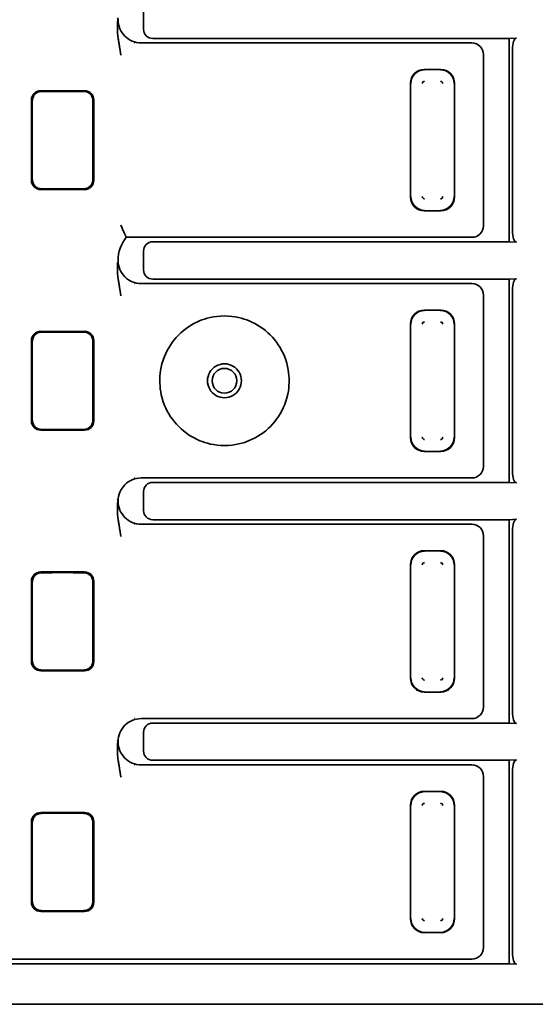
# Model space of a CAD drawing. Units: millimetres. Extents: x 35 to 2069, y 35 to 1450.
# Drawn here: x 394 to 405, y 768 to 790 of the extents above; entities that cross this region are included whole.
import ezdxf

# ---------------------------------------------------------------- set-up
doc = ezdxf.new("R2010")
doc.units = ezdxf.units.MM
doc.header["$LTSCALE"] = 5
doc.layers.add('Sichtbar (ISO)', color=7, linetype='Continuous', lineweight=35)

msp = doc.modelspace()

# ---------------------------------------------------------------- linework, layer by layer
at = {"layer": 'Sichtbar (ISO)'}
for p, q in [((396.316, 789.906), (396.316, 789.501)), ((395.766, 789.703), (395.751, 789.747)), ((395.751, 789.659), (395.766, 789.703)), ((396.123, 789.203), (396.124, 789.203)), ((396.129, 789.202), (396.128, 789.202)), ((396.264, 789.202), (396.264, 789.202)), ((396.265, 789.203), (396.265, 789.203)), ((396.265, 789.203), (401.065, 789.203)), ((396.517, 789.301), (404.221, 789.301)), ((401.3, 789.203), (401.065, 789.203)), ((401.324, 789.203), (403.416, 789.203)), ((404.383, 789.309), (404.221, 789.301)), ((404.221, 784.906), (404.221, 789.301)), ((404.294, 785.148), (404.294, 789.059)), ((395.844, 788.953), (395.844, 788.953)), ((403.666, 788.953), (403.666, 785.254)), ((402.388, 788.63), (402.743, 788.63)), ((402.09, 785.876), (402.09, 788.331)), ((403.042, 788.331), (403.042, 785.876)), ((395.039, 788.171), (394.092, 788.171)), ((393.892, 786.236), (393.892, 787.971)), ((393.91, 787.852), (393.91, 787.954)), ((395.222, 787.954), (395.222, 787.852)), ((395.239, 787.971), (395.239, 786.236)), ((393.91, 787.852), (393.91, 786.355)), ((395.222, 786.355), (395.222, 787.852)), ((393.91, 786.253), (393.91, 786.355)), ((395.222, 786.355), (395.222, 786.253)), ((395.039, 786.036), (394.092, 786.036)), ((402.743, 785.577), (402.388, 785.577)), ((395.941, 785.003), (401.065, 785.003)), ((401.3, 785.004), (401.065, 785.003)), ((401.324, 785.003), (403.416, 785.003)), ((396.316, 784.706), (396.316, 784.301)), ((404.221, 784.906), (396.517, 784.906)), ((404.221, 784.906), (404.383, 784.898)), ((396.517, 784.101), (404.221, 784.101)), ((404.383, 784.109), (404.221, 784.101)), ((404.221, 779.706), (404.221, 784.101)), ((396.123, 784.003), (396.124, 784.003)), ((396.129, 784.002), (396.128, 784.002)), ((396.265, 784.003), (401.065, 784.003)), ((401.3, 784.003), (401.065, 784.003)), ((401.324, 784.003), (403.416, 784.003)), ((404.294, 779.948), (404.294, 783.859)), ((403.666, 783.753), (403.666, 780.054)), ((402.388, 783.43), (402.743, 783.43)), ((402.09, 780.676), (402.09, 783.131)), ((403.042, 783.131), (403.042, 780.676)), ((395.039, 782.971), (394.092, 782.971)), ((393.892, 781.036), (393.892, 782.771)), ((393.91, 782.652), (393.91, 782.754)), ((393.91, 782.652), (393.91, 781.155)), ((395.222, 782.754), (395.222, 782.652)), ((395.222, 781.155), (395.222, 782.652)), ((395.239, 782.771), (395.239, 781.036)), ((393.91, 781.053), (393.91, 781.155)), ((395.222, 781.155), (395.222, 781.053)), ((395.039, 780.836), (394.092, 780.836)), ((402.743, 780.377), (402.388, 780.377)), ((396.124, 779.803), (396.123, 779.803)), ((396.128, 779.805), (396.129, 779.805)), ((396.265, 779.803), (401.065, 779.803)), ((404.221, 779.706), (396.517, 779.706)), ((401.3, 779.804), (401.065, 779.803)), ((401.324, 779.803), (403.416, 779.803)), ((404.221, 779.706), (404.383, 779.698)), ((396.316, 779.506), (396.316, 779.101)), ((395.766, 779.303), (395.751, 779.347)), ((395.751, 779.259), (395.766, 779.303)), ((396.123, 778.803), (396.124, 778.803)), ((396.129, 778.802), (396.128, 778.802)), ((396.257, 778.803), (396.265, 778.803)), ((396.265, 778.803), (401.065, 778.803)), ((396.517, 778.901), (404.221, 778.901)), ((401.3, 778.803), (401.065, 778.803)), ((401.324, 778.803), (403.416, 778.803)), ((404.383, 778.909), (404.221, 778.901)), ((404.221, 774.506), (404.221, 778.901)), ((403.666, 778.553), (403.666, 774.854)), ((404.294, 774.748), (404.294, 778.659)), ((402.388, 778.23), (402.743, 778.23)), ((402.09, 775.476), (402.09, 777.931)), ((403.042, 777.931), (403.042, 775.476)), ((395.039, 777.771), (394.092, 777.771)), ((393.892, 775.836), (393.892, 777.571)), ((393.91, 777.452), (393.91, 777.554)), ((395.222, 777.554), (395.222, 777.452)), ((395.239, 777.571), (395.239, 775.836)), ((393.91, 777.452), (393.91, 775.955)), ((395.222, 775.955), (395.222, 777.452)), ((393.91, 775.853), (393.91, 775.955)), ((395.222, 775.955), (395.222, 775.853)), ((395.039, 775.636), (394.092, 775.636)), ((402.743, 775.177), (402.388, 775.177)), ((396.124, 774.603), (396.123, 774.603)), ((396.128, 774.605), (396.129, 774.605)), ((396.265, 774.603), (401.065, 774.603)), ((404.221, 774.506), (396.517, 774.506)), ((401.3, 774.604), (401.065, 774.603)), ((401.324, 774.603), (403.416, 774.603)), ((404.221, 774.506), (404.383, 774.498)), ((396.316, 774.306), (396.316, 773.901)), ((395.766, 774.103), (395.751, 774.147)), ((395.751, 774.059), (395.766, 774.103)), ((396.517, 773.701), (404.221, 773.701)), ((404.383, 773.709), (404.221, 773.701)), ((404.221, 769.306), (404.221, 773.701)), ((396.123, 773.603), (396.124, 773.603)), ((396.129, 773.602), (396.128, 773.602)), ((396.265, 773.603), (401.065, 773.603)), ((401.3, 773.603), (401.065, 773.603)), ((401.324, 773.603), (403.416, 773.603)), ((404.294, 769.549), (404.294, 773.459)), ((395.844, 773.353), (395.844, 773.353)), ((403.666, 773.353), (403.666, 769.654)), ((402.388, 773.03), (402.743, 773.03)), ((402.09, 770.276), (402.09, 772.731)), ((403.042, 772.731), (403.042, 770.276)), ((393.892, 770.636), (393.892, 772.371)), ((395.039, 772.571), (394.092, 772.571)), ((395.239, 772.371), (395.239, 770.636)), ((393.91, 772.252), (393.91, 772.354)), ((393.91, 772.252), (393.91, 770.755)), ((395.222, 772.354), (395.222, 772.252)), ((395.222, 770.755), (395.222, 772.252)), ((393.91, 770.653), (393.91, 770.755)), ((395.222, 770.755), (395.222, 770.653)), ((395.039, 770.436), (394.092, 770.436)), ((402.743, 769.977), (402.388, 769.977)), ((388.067, 769.403), (394.566, 769.403)), ((394.566, 769.403), (401.065, 769.403)), ((401.3, 769.404), (401.065, 769.403)), ((401.324, 769.403), (403.416, 769.403)), ((404.221, 769.306), (384.911, 769.306)), ((404.221, 769.306), (404.383, 769.298)), ((408.616, 768.428), (380.066, 768.428))]:
    msp.add_line(p, q, dxfattribs=at)
for centre, radius, start, end in [((402.396, 788.323), 0.0516, 92.0006, 177.9817), ((402.735, 788.322), 0.052, 2.3753, 87.607), ((402.397, 785.884), 0.052, 182.373, 267.6267), ((402.735, 785.884), 0.0516, 272.0006, 357.9817), ((402.396, 783.123), 0.0516, 92.0006, 177.9817), ((402.735, 783.122), 0.052, 2.3753, 87.607), ((398.065, 781.903), 0.367, 89.9447, 270.0567), ((398.066, 781.903), 0.267, 90.0616, 269.9398), ((398.066, 781.903), 0.367, 269.9292, 90.0723), ((398.066, 781.903), 0.267, 270.0446, 89.9568), ((402.397, 780.684), 0.052, 182.3753, 267.607), ((402.735, 780.684), 0.0517, 272.0248, 357.975), ((402.396, 777.923), 0.0517, 92.0248, 177.975), ((402.735, 777.922), 0.052, 2.3753, 87.607), ((402.397, 775.484), 0.052, 182.3753, 267.607), ((402.735, 775.484), 0.0516, 272.0006, 357.9817), ((402.396, 772.723), 0.0516, 92.0006, 177.9817), ((402.735, 772.722), 0.052, 2.373, 87.6267), ((402.397, 770.284), 0.052, 182.3753, 267.607), ((402.735, 770.284), 0.0516, 272.0006, 357.9817)]:
    msp.add_arc(centre, radius, start, end, dxfattribs=at)
for centre, major_axis, ratio, start_param, end_param in [((396.517, 789.501), (-0.2, -0.027), 0.991296, 6.152504, 7.721022), ((400.146, 788.989), (-1.206, -0.21), 0.037187, 3.352492, 3.431251), ((403.416, 788.953), (0.177, 0.177), 0.999543, 5.497377, 7.067749), ((404.385, 789.059), (0, -0.25), 0.36397, 3.159046, 4.712389), ((402.391, 788.329), (-0.214, 0.214), 0.992433, 5.501585, 7.064785), ((402.4, 788.319), (0.216, 0.216), 0.99449, 0.805384, 2.336203), ((402.732, 788.319), (0.216, -0.216), 0.99449, 0.805384, 2.336203), ((402.741, 788.329), (0.214, 0.214), 0.992433, 5.501585, 7.064785), ((394.092, 787.971), (-0.142, 0.142), 0.999315, 5.49813, 7.068241), ((394.566, 788.104), (1.999, 0), 0.026177, 1.339778, 1.801815), ((395.039, 787.971), (0.142, 0.142), 0.999315, 5.49813, 7.068241), ((394.092, 786.236), (-0.142, -0.142), 0.999315, 5.49813, 7.068241), ((395.039, 786.236), (0.142, -0.142), 0.999315, 5.49813, 7.068241), ((394.566, 786.103), (-1.999, 0), 0.026177, 1.339778, 1.801815), ((402.391, 785.878), (-0.214, -0.214), 0.992433, 5.501585, 7.064785), ((402.4, 785.888), (-0.216, 0.216), 0.99449, 0.805384, 2.336203), ((402.732, 785.888), (-0.216, -0.216), 0.99449, 0.805384, 2.336203), ((402.741, 785.878), (0.214, -0.214), 0.992433, 5.501585, 7.064785), ((403.416, 785.253), (0.177, -0.177), 0.999543, 5.498866, 7.069231), ((404.385, 785.148), (0, 0.25), 0.36397, 1.570796, 3.124143), ((396.378, 784.565), (-0.218, -0.667), 0.857646, 4.299976, 5.077062), ((396.299, 789.714), (0.314, -5.386), 0.235315, 5.756778, 5.762994), ((400.146, 785.218), (-1.206, 0.21), 0.037187, 2.851935, 2.930683), ((396.517, 784.706), (-0.2, 0.027), 0.991296, 4.845348, 6.413867), ((396.517, 784.301), (-0.2, -0.027), 0.991296, 6.152504, 7.721022), ((404.385, 783.859), (0, -0.25), 0.36397, 3.159046, 4.712389), ((400.146, 783.789), (-1.206, -0.21), 0.037187, 3.352492, 3.431251), ((403.416, 783.753), (0.177, 0.177), 0.999543, 5.497377, 7.067749), ((402.391, 783.129), (-0.214, 0.214), 0.992433, 5.501585, 7.064785), ((402.741, 783.129), (0.214, 0.214), 0.992433, 5.501585, 7.064785), ((402.4, 783.119), (0.216, 0.216), 0.99449, 0.805384, 2.336204), ((402.732, 783.119), (0.216, -0.216), 0.99449, 0.805384, 2.336204), ((394.092, 782.771), (-0.142, 0.142), 0.999315, 5.49813, 7.068241), ((394.566, 782.904), (1.999, 0), 0.026177, 1.339778, 1.801815), ((395.039, 782.771), (0.142, 0.142), 0.999315, 5.49813, 7.068241), ((394.092, 781.036), (-0.142, -0.142), 0.999315, 5.49813, 7.068241), ((395.039, 781.036), (0.142, -0.142), 0.999315, 5.49813, 7.068241), ((394.566, 780.903), (-1.999, 0), 0.026177, 1.339778, 1.801815), ((402.391, 780.678), (-0.214, -0.214), 0.992433, 5.501585, 7.064785), ((402.4, 780.688), (-0.216, 0.216), 0.99449, 0.805384, 2.336204), ((402.732, 780.688), (-0.216, -0.216), 0.99449, 0.805384, 2.336203), ((402.741, 780.678), (0.214, -0.214), 0.992433, 5.501585, 7.064785), ((403.416, 780.053), (0.177, -0.177), 0.999543, 5.498866, 7.069231), ((404.385, 779.948), (0, 0.25), 0.36397, 1.570796, 3.124143), ((396.517, 779.506), (-0.2, 0.027), 0.991296, 4.845348, 6.413867), ((400.146, 780.018), (-1.206, 0.21), 0.037187, 2.851935, 2.930684), ((396.517, 779.101), (-0.2, -0.027), 0.991296, 6.152504, 7.721022), ((400.146, 778.589), (-1.206, -0.21), 0.037187, 3.352491, 3.431251), ((403.416, 778.553), (0.177, 0.177), 0.999543, 5.497376, 7.067774), ((404.385, 778.659), (0, -0.25), 0.36397, 3.159046, 4.712389), ((402.391, 777.929), (-0.214, 0.214), 0.992433, 5.501585, 7.064785), ((402.4, 777.919), (0.216, 0.216), 0.99449, 0.805384, 2.336203), ((402.732, 777.919), (0.216, -0.216), 0.99449, 0.805384, 2.336204), ((402.741, 777.929), (0.214, 0.214), 0.992433, 5.501585, 7.064785), ((394.092, 777.571), (-0.142, 0.142), 0.999315, 5.49813, 7.068241), ((394.566, 777.704), (1.999, 0), 0.026177, 1.339778, 1.801815), ((395.039, 777.571), (0.142, 0.142), 0.999315, 5.49813, 7.068241), ((394.092, 775.836), (-0.142, -0.142), 0.999315, 5.49813, 7.068241), ((395.039, 775.836), (0.142, -0.142), 0.999315, 5.49813, 7.068241), ((394.566, 775.703), (-1.999, 0), 0.026177, 1.339778, 1.801815), ((402.391, 775.478), (-0.214, -0.214), 0.992433, 5.501585, 7.064785), ((402.4, 775.488), (-0.216, 0.216), 0.99449, 0.805384, 2.336204), ((402.732, 775.488), (-0.216, -0.216), 0.99449, 0.805384, 2.336204), ((402.741, 775.478), (0.214, -0.214), 0.992433, 5.501585, 7.064785), ((403.416, 774.853), (0.177, -0.177), 0.999543, 5.498866, 7.069231), ((404.385, 774.748), (0, 0.25), 0.36397, 1.570796, 3.124143), ((396.517, 774.306), (-0.2, 0.027), 0.991296, 4.845348, 6.413867), ((400.146, 774.818), (-1.206, 0.21), 0.037187, 2.851935, 2.930684), ((396.517, 773.901), (-0.2, -0.027), 0.991296, 6.152504, 7.721022), ((404.385, 773.459), (0, -0.25), 0.36397, 3.159046, 4.71242), ((400.146, 773.389), (-1.206, -0.21), 0.037187, 3.352492, 3.431251), ((403.416, 773.353), (0.177, 0.177), 0.999543, 5.497376, 7.067749), ((402.391, 772.729), (-0.214, 0.214), 0.992433, 5.501585, 7.064785), ((402.4, 772.719), (0.216, 0.216), 0.99449, 0.805384, 2.336204), ((402.732, 772.719), (0.216, -0.216), 0.99449, 0.805384, 2.336203), ((402.741, 772.729), (0.214, 0.214), 0.992433, 5.501585, 7.064785), ((394.092, 772.371), (-0.142, 0.142), 0.999315, 5.49813, 7.068241), ((394.566, 772.504), (1.999, 0), 0.026177, 1.339778, 1.801815), ((395.039, 772.371), (0.142, 0.142), 0.999315, 5.49813, 7.068241), ((394.092, 770.636), (-0.142, -0.142), 0.999315, 5.49813, 7.068241), ((394.566, 770.503), (-1.999, 0), 0.026177, 1.339778, 1.801815), ((395.039, 770.636), (0.142, -0.142), 0.999315, 5.49813, 7.068241), ((402.391, 770.278), (-0.214, -0.214), 0.992433, 5.501585, 7.064785), ((402.4, 770.288), (-0.216, 0.216), 0.99449, 0.805384, 2.336204), ((402.732, 770.288), (-0.216, -0.216), 0.99449, 0.805384, 2.336204), ((402.741, 770.278), (0.214, -0.214), 0.992433, 5.501585, 7.064785), ((403.416, 769.653), (0.177, -0.177), 0.999543, 5.498866, 7.069231), ((400.146, 769.618), (-1.206, 0.21), 0.037187, 2.851935, 2.930684), ((404.385, 769.548), (0, 0.25), 0.36397, 1.568337, 3.124139)]:
    msp.add_ellipse(centre, major_axis=major_axis, ratio=ratio, start_param=start_param, end_param=end_param, dxfattribs=at)
for points, knots in [([(395.751, 789.659), (395.751, 789.642), (395.751, 789.625), (395.751, 789.608), (395.751, 789.59), (395.751, 789.572), (395.751, 789.554), (395.751, 789.535), (395.751, 789.517), (395.751, 789.498), (395.752, 789.478), (395.752, 789.458), (395.753, 789.437), (395.754, 789.416), (395.755, 789.395), (395.757, 789.373), (395.759, 789.35), (395.762, 789.328), (395.765, 789.305), (395.766, 789.3), (395.767, 789.295), (395.768, 789.29), (395.77, 789.275), (395.773, 789.261), (395.775, 789.246), (395.777, 789.232), (395.78, 789.218), (395.782, 789.204), (395.784, 789.19), (395.787, 789.176), (395.789, 789.163), (395.791, 789.15), (395.794, 789.137), (395.796, 789.125), (395.798, 789.112), (395.8, 789.1), (395.802, 789.088), (395.805, 789.074), (395.807, 789.062), (395.809, 789.052), (395.81, 789.045), (395.811, 789.039), (395.811, 789.034), (395.812, 789.03), (395.812, 789.026), (395.813, 789.022), (395.813, 789.018), (395.814, 789.014), (395.815, 789.009), (395.815, 789.005), (395.816, 789), (395.817, 788.995), (395.817, 788.989), (395.818, 788.984), (395.819, 788.977), (395.82, 788.971), (395.821, 788.964), (395.822, 788.957), (395.822, 788.951), (395.823, 788.944), (395.824, 788.937)], [0, 0, 0, 0, 0.060195, 0.060195, 0.060195, 0.123133, 0.123133, 0.123133, 0.189088, 0.189088, 0.189088, 0.260078, 0.260078, 0.260078, 0.334234, 0.334234, 0.334234, 0.413062, 0.413062, 0.413062, 0.429982, 0.429982, 0.429982, 0.479885, 0.479885, 0.479885, 0.527579, 0.527579, 0.527579, 0.574495, 0.574495, 0.574495, 0.621869, 0.621869, 0.621869, 0.673734, 0.673734, 0.673734, 0.73882, 0.73882, 0.73882, 0.7883, 0.7883, 0.7883, 0.835914, 0.835914, 0.835914, 0.876936, 0.876936, 0.876936, 0.913301, 0.913301, 0.913301, 0.946662, 0.946662, 0.946662, 0.97633, 0.97633, 0.97633, 1, 1, 1, 1]), ([(395.766, 789.7), (395.766, 789.635), (395.779, 789.57), (395.805, 789.509), (395.83, 789.45), (395.866, 789.396), (395.912, 789.35), (395.957, 789.304), (396.012, 789.268), (396.071, 789.243), (396.133, 789.217), (396.199, 789.203), (396.265, 789.203)], [-0.07824041, -0.07824041, -0.07824041, -0.07824041, -0.05863197, -0.05863197, -0.05863197, -0.03927691, -0.03927691, -0.03927691, -0.0199214, -0.0199214, -0.0199214, -0.00000036, -0.00000036, -0.00000036, -0.00000036]), ([(394.108, 788.155), (394.083, 788.155), (394.056, 788.149), (394.007, 788.128), (393.984, 788.113), (393.95, 788.077), (393.935, 788.055), (393.915, 788.005), (393.91, 787.979), (393.91, 787.954)], [0.0303313, 0.0303313, 0.0303313, 0.0303313, 0.03810926, 0.03810926, 0.04590122, 0.04590122, 0.0534571, 0.0534571, 0.06101299, 0.06101299, 0.06101299, 0.06101299]), ([(395.222, 787.954), (395.222, 787.979), (395.217, 788.005), (395.197, 788.055), (395.182, 788.077), (395.147, 788.113), (395.125, 788.128), (395.076, 788.149), (395.049, 788.155), (395.024, 788.155)], [0.06094268, 0.06094268, 0.06094268, 0.06094268, 0.06850409, 0.06850409, 0.07606549, 0.07606549, 0.08385193, 0.08385193, 0.09162438, 0.09162438, 0.09162438, 0.09162438]), ([(393.91, 786.253), (393.91, 786.228), (393.915, 786.201), (393.935, 786.152), (393.95, 786.13), (393.985, 786.094), (394.007, 786.078), (394.056, 786.057), (394.083, 786.052), (394.108, 786.052)], [0, 0, 0, 0, 0.0075614, 0.0075614, 0.01512281, 0.01512281, 0.02290925, 0.02290925, 0.03068169, 0.03068169, 0.03068169, 0.03068169]), ([(395.024, 786.052), (395.049, 786.052), (395.076, 786.057), (395.125, 786.078), (395.147, 786.094), (395.182, 786.13), (395.197, 786.152), (395.217, 786.201), (395.222, 786.228), (395.222, 786.253)], [0.09127424, 0.09127424, 0.09127424, 0.09127424, 0.0990522, 0.0990522, 0.10684416, 0.10684416, 0.11440005, 0.11440005, 0.12195593, 0.12195593, 0.12195593, 0.12195593]), ([(395.933, 785.02), (395.933, 785.021), (395.932, 785.023), (395.928, 785.031), (395.925, 785.037), (395.916, 785.058), (395.907, 785.078), (395.886, 785.124), (395.874, 785.15), (395.85, 785.207), (395.837, 785.237), (395.825, 785.268), (395.825, 785.269), (395.824, 785.269)], [-0.0396151, -0.0396151, -0.0396151, -0.0396151, -0.03469293, -0.03469293, -0.02972864, -0.02972864, -0.01960068, -0.01960068, -0.00987445, -0.00987445, -0.00000059, -0.00000059, 0.00018948, 0.00018948, 0.00018948, 0.00018948]), ([(395.766, 784.502), (395.766, 784.435), (395.779, 784.37), (395.805, 784.309), (395.83, 784.249), (395.867, 784.195), (395.912, 784.149), (395.958, 784.103), (396.012, 784.067), (396.072, 784.042), (396.133, 784.017), (396.199, 784.003), (396.265, 784.003)], [-0.07838049, -0.07838049, -0.07838049, -0.07838049, -0.05855105, -0.05855105, -0.05855105, -0.03919453, -0.03919453, -0.03919453, -0.0198379, -0.0198379, -0.0198379, 0, 0, 0, 0]), ([(395.751, 784.459), (395.751, 784.442), (395.751, 784.425), (395.751, 784.408), (395.751, 784.39), (395.751, 784.372), (395.751, 784.354), (395.751, 784.335), (395.751, 784.317), (395.751, 784.298), (395.752, 784.278), (395.752, 784.258), (395.753, 784.237), (395.754, 784.216), (395.755, 784.195), (395.757, 784.173), (395.759, 784.15), (395.762, 784.128), (395.765, 784.105), (395.766, 784.1), (395.767, 784.095), (395.768, 784.09), (395.77, 784.075), (395.773, 784.06), (395.775, 784.046), (395.777, 784.032), (395.78, 784.018), (395.782, 784.004), (395.784, 783.99), (395.787, 783.976), (395.789, 783.963), (395.791, 783.95), (395.794, 783.937), (395.796, 783.925), (395.798, 783.912), (395.8, 783.9), (395.802, 783.888), (395.805, 783.874), (395.807, 783.862), (395.809, 783.852), (395.81, 783.845), (395.811, 783.839), (395.811, 783.834), (395.812, 783.83), (395.812, 783.826), (395.813, 783.822), (395.813, 783.818), (395.814, 783.814), (395.815, 783.809), (395.815, 783.805), (395.816, 783.8), (395.817, 783.795), (395.817, 783.789), (395.818, 783.784), (395.819, 783.777), (395.82, 783.771), (395.821, 783.764), (395.822, 783.757), (395.822, 783.751), (395.823, 783.744), (395.824, 783.737)], [0.0000001, 0.0000001, 0.0000001, 0.0000001, 0.0601926, 0.0601926, 0.0601926, 0.1231288, 0.1231288, 0.1231288, 0.1890826, 0.1890826, 0.1890826, 0.2600731, 0.2600731, 0.2600731, 0.3342314, 0.3342314, 0.3342314, 0.4130634, 0.4130634, 0.4130634, 0.4299817, 0.4299817, 0.4299817, 0.4798847, 0.4798847, 0.4798847, 0.5275784, 0.5275784, 0.5275784, 0.5744948, 0.5744948, 0.5744948, 0.6218693, 0.6218693, 0.6218693, 0.6737352, 0.6737352, 0.6737352, 0.7388244, 0.7388244, 0.7388244, 0.7882998, 0.7882998, 0.7882998, 0.835915, 0.835915, 0.835915, 0.8769362, 0.8769362, 0.8769362, 0.9133015, 0.9133015, 0.9133015, 0.946663, 0.946663, 0.946663, 0.9763312, 0.9763312, 0.9763312, 1, 1, 1, 1]), ([(398.066, 783.303), (397.834, 783.302), (397.657, 783.25), (397.358, 783.126), (397.202, 783.021), (396.942, 782.757), (396.837, 782.601), (396.678, 782.208), (396.667, 782.017), (396.668, 781.769), (396.684, 781.581), (396.841, 781.2), (396.946, 781.044), (397.208, 780.782), (397.364, 780.678), (397.663, 780.555), (397.837, 780.505), (398.066, 780.503)], [0.000006, 0.000006, 0.000006, 0.000006, 0.0695733, 0.0695733, 0.162425, 0.162425, 0.2555153, 0.2555153, 0.3746339, 0.3746339, 0.5159904, 0.5159904, 0.6323959, 0.6323959, 0.7483036, 0.7483036, 0.834505, 0.834505, 0.834505, 0.834505]), ([(398.066, 780.503), (398.298, 780.505), (398.475, 780.557), (398.774, 780.681), (398.929, 780.786), (399.19, 781.049), (399.294, 781.206), (399.453, 781.599), (399.465, 781.79), (399.464, 782.038), (399.447, 782.226), (399.291, 782.606), (399.186, 782.763), (398.923, 783.025), (398.768, 783.129), (398.469, 783.252), (398.294, 783.302), (398.066, 783.303)], [0.0000018, 0.0000018, 0.0000018, 0.0000018, 0.0695643, 0.0695643, 0.1624051, 0.1624051, 0.255484, 0.255484, 0.374585, 0.374585, 0.5159088, 0.5159088, 0.6322873, 0.6322873, 0.7481682, 0.7481682, 0.8343527, 0.8343527, 0.8343527, 0.8343527]), ([(394.108, 782.955), (394.083, 782.955), (394.056, 782.949), (394.007, 782.928), (393.984, 782.913), (393.95, 782.877), (393.935, 782.855), (393.915, 782.805), (393.91, 782.779), (393.91, 782.754)], [0.0303313, 0.0303313, 0.0303313, 0.0303313, 0.03810926, 0.03810926, 0.04590122, 0.04590122, 0.0534571, 0.0534571, 0.06101299, 0.06101299, 0.06101299, 0.06101299]), ([(395.222, 782.754), (395.222, 782.779), (395.217, 782.805), (395.197, 782.855), (395.182, 782.877), (395.147, 782.913), (395.125, 782.928), (395.076, 782.949), (395.049, 782.955), (395.024, 782.955)], [0.06094268, 0.06094268, 0.06094268, 0.06094268, 0.06850409, 0.06850409, 0.07606549, 0.07606549, 0.08385193, 0.08385193, 0.09162438, 0.09162438, 0.09162438, 0.09162438]), ([(393.91, 781.053), (393.91, 781.028), (393.915, 781.001), (393.935, 780.952), (393.95, 780.93), (393.985, 780.894), (394.007, 780.878), (394.056, 780.857), (394.083, 780.852), (394.108, 780.852)], [0, 0, 0, 0, 0.0075614, 0.0075614, 0.01512281, 0.01512281, 0.02290925, 0.02290925, 0.03068169, 0.03068169, 0.03068169, 0.03068169]), ([(395.024, 780.852), (395.049, 780.852), (395.076, 780.857), (395.125, 780.878), (395.147, 780.894), (395.182, 780.93), (395.197, 780.952), (395.217, 781.001), (395.222, 781.028), (395.222, 781.053)], [0.09127424, 0.09127424, 0.09127424, 0.09127424, 0.0990522, 0.0990522, 0.10684416, 0.10684416, 0.11440005, 0.11440005, 0.12195593, 0.12195593, 0.12195593, 0.12195593]), ([(396.265, 779.803), (396.199, 779.803), (396.133, 779.79), (396.071, 779.764), (396.012, 779.739), (395.957, 779.703), (395.912, 779.657), (395.866, 779.611), (395.83, 779.557), (395.805, 779.497), (395.779, 779.437), (395.766, 779.372), (395.766, 779.307)], [-0.07857713, -0.07857713, -0.07857713, -0.07857713, -0.05864405, -0.05864405, -0.05864405, -0.03928851, -0.03928851, -0.03928851, -0.01993355, -0.01993355, -0.01993355, -0.00031611, -0.00031611, -0.00031611, -0.00031611]), ([(395.751, 779.259), (395.751, 779.242), (395.751, 779.225), (395.751, 779.208), (395.751, 779.19), (395.751, 779.172), (395.751, 779.154), (395.751, 779.135), (395.751, 779.117), (395.751, 779.098), (395.752, 779.078), (395.752, 779.058), (395.753, 779.037), (395.754, 779.016), (395.755, 778.995), (395.757, 778.973), (395.759, 778.95), (395.762, 778.928), (395.765, 778.905), (395.766, 778.9), (395.767, 778.895), (395.768, 778.89), (395.77, 778.875), (395.773, 778.861), (395.775, 778.846), (395.777, 778.832), (395.78, 778.818), (395.782, 778.804), (395.784, 778.79), (395.787, 778.776), (395.789, 778.763), (395.791, 778.75), (395.794, 778.737), (395.796, 778.725), (395.798, 778.712), (395.8, 778.7), (395.802, 778.688), (395.805, 778.674), (395.807, 778.662), (395.809, 778.652), (395.81, 778.645), (395.811, 778.639), (395.811, 778.634), (395.812, 778.63), (395.812, 778.626), (395.813, 778.622), (395.813, 778.618), (395.814, 778.614), (395.815, 778.609), (395.815, 778.605), (395.816, 778.6), (395.817, 778.595), (395.817, 778.589), (395.818, 778.584), (395.819, 778.577), (395.82, 778.571), (395.821, 778.564), (395.822, 778.557), (395.822, 778.551), (395.823, 778.544), (395.824, 778.537)], [0, 0, 0, 0, 0.060194, 0.060194, 0.060194, 0.123132, 0.123132, 0.123132, 0.189086, 0.189086, 0.189086, 0.260076, 0.260076, 0.260076, 0.334233, 0.334233, 0.334233, 0.413062, 0.413062, 0.413062, 0.429982, 0.429982, 0.429982, 0.479885, 0.479885, 0.479885, 0.527579, 0.527579, 0.527579, 0.574495, 0.574495, 0.574495, 0.621869, 0.621869, 0.621869, 0.673734, 0.673734, 0.673734, 0.738821, 0.738821, 0.738821, 0.7883, 0.7883, 0.7883, 0.835914, 0.835914, 0.835914, 0.876936, 0.876936, 0.876936, 0.9133, 0.9133, 0.9133, 0.946661, 0.946661, 0.946661, 0.976329, 0.976329, 0.976329, 1, 1, 1, 1]), ([(395.766, 779.3), (395.766, 779.235), (395.779, 779.17), (395.805, 779.109), (395.83, 779.05), (395.866, 778.996), (395.912, 778.95), (395.957, 778.904), (396.012, 778.868), (396.071, 778.843), (396.13, 778.818), (396.194, 778.804), (396.257, 778.803)], [-0.07825413, -0.07825413, -0.07825413, -0.07825413, -0.05864086, -0.05864086, -0.05864086, -0.03928583, -0.03928583, -0.03928583, -0.01993034, -0.01993034, -0.01993034, -0.00076692, -0.00076692, -0.00076692, -0.00076692]), ([(394.108, 777.755), (394.083, 777.755), (394.056, 777.749), (394.007, 777.728), (393.984, 777.713), (393.95, 777.677), (393.935, 777.655), (393.915, 777.605), (393.91, 777.579), (393.91, 777.554)], [0.0303313, 0.0303313, 0.0303313, 0.0303313, 0.03810926, 0.03810926, 0.04590122, 0.04590122, 0.0534571, 0.0534571, 0.06101299, 0.06101299, 0.06101299, 0.06101299]), ([(395.222, 777.554), (395.222, 777.579), (395.217, 777.605), (395.197, 777.655), (395.182, 777.677), (395.147, 777.713), (395.125, 777.728), (395.076, 777.749), (395.049, 777.755), (395.024, 777.755)], [0.06094294, 0.06094294, 0.06094294, 0.06094294, 0.06850435, 0.06850435, 0.07606575, 0.07606575, 0.08385219, 0.08385219, 0.09162464, 0.09162464, 0.09162464, 0.09162464]), ([(393.91, 775.853), (393.91, 775.828), (393.915, 775.801), (393.935, 775.752), (393.95, 775.729), (393.985, 775.694), (394.008, 775.678), (394.056, 775.657), (394.083, 775.652), (394.108, 775.652)], [0, 0, 0, 0, 0.00762233, 0.00762233, 0.01524467, 0.01524467, 0.02297029, 0.02297029, 0.03068191, 0.03068191, 0.03068191, 0.03068191]), ([(395.024, 775.652), (395.049, 775.652), (395.076, 775.657), (395.125, 775.678), (395.147, 775.694), (395.182, 775.73), (395.197, 775.752), (395.217, 775.801), (395.222, 775.828), (395.222, 775.853)], [0.09127424, 0.09127424, 0.09127424, 0.09127424, 0.0990522, 0.0990522, 0.10684416, 0.10684416, 0.11440005, 0.11440005, 0.12195593, 0.12195593, 0.12195593, 0.12195593]), ([(396.265, 774.603), (396.199, 774.603), (396.132, 774.59), (396.071, 774.564), (396.012, 774.539), (395.957, 774.503), (395.912, 774.457), (395.866, 774.411), (395.83, 774.357), (395.805, 774.297), (395.779, 774.237), (395.766, 774.172), (395.766, 774.106)], [-0.07858187, -0.07858187, -0.07858187, -0.07858187, -0.05864639, -0.05864639, -0.05864639, -0.03929088, -0.03929088, -0.03929088, -0.01993596, -0.01993596, -0.01993596, -0.00031652, -0.00031652, -0.00031652, -0.00031652]), ([(395.766, 774.1), (395.766, 774.035), (395.779, 773.97), (395.805, 773.909), (395.83, 773.85), (395.866, 773.796), (395.912, 773.75), (395.957, 773.704), (396.012, 773.668), (396.071, 773.643), (396.133, 773.617), (396.199, 773.603), (396.265, 773.603)], [-0.07824358, -0.07824358, -0.07824358, -0.07824358, -0.05863399, -0.05863399, -0.05863399, -0.03927887, -0.03927887, -0.03927887, -0.0199233, -0.0199233, -0.0199233, 0, 0, 0, 0]), ([(395.751, 774.059), (395.751, 774.042), (395.751, 774.025), (395.751, 774.008), (395.751, 773.99), (395.751, 773.972), (395.751, 773.954), (395.751, 773.935), (395.751, 773.917), (395.751, 773.898), (395.752, 773.878), (395.752, 773.858), (395.753, 773.837), (395.754, 773.816), (395.755, 773.795), (395.757, 773.773), (395.759, 773.75), (395.762, 773.728), (395.765, 773.705), (395.766, 773.7), (395.767, 773.695), (395.768, 773.69), (395.77, 773.675), (395.773, 773.661), (395.775, 773.646), (395.777, 773.632), (395.78, 773.618), (395.782, 773.604), (395.784, 773.59), (395.787, 773.576), (395.789, 773.563), (395.791, 773.55), (395.794, 773.537), (395.796, 773.525), (395.798, 773.512), (395.8, 773.5), (395.802, 773.488), (395.805, 773.474), (395.807, 773.462), (395.809, 773.452), (395.81, 773.445), (395.811, 773.439), (395.811, 773.434), (395.812, 773.43), (395.812, 773.426), (395.813, 773.422), (395.813, 773.418), (395.814, 773.414), (395.815, 773.409), (395.815, 773.405), (395.816, 773.4), (395.817, 773.395), (395.817, 773.389), (395.818, 773.384), (395.819, 773.377), (395.82, 773.371), (395.821, 773.364), (395.822, 773.357), (395.822, 773.351), (395.823, 773.344), (395.824, 773.337)], [0, 0, 0, 0, 0.060193, 0.060193, 0.060193, 0.123131, 0.123131, 0.123131, 0.189086, 0.189086, 0.189086, 0.26008, 0.26008, 0.26008, 0.334243, 0.334243, 0.334243, 0.413081, 0.413081, 0.413081, 0.429982, 0.429982, 0.429982, 0.479885, 0.479885, 0.479885, 0.527579, 0.527579, 0.527579, 0.574495, 0.574495, 0.574495, 0.621869, 0.621869, 0.621869, 0.673735, 0.673735, 0.673735, 0.738822, 0.738822, 0.738822, 0.7883, 0.7883, 0.7883, 0.835914, 0.835914, 0.835914, 0.876936, 0.876936, 0.876936, 0.913301, 0.913301, 0.913301, 0.946662, 0.946662, 0.946662, 0.97633, 0.97633, 0.97633, 1, 1, 1, 1]), ([(394.108, 772.555), (394.083, 772.555), (394.056, 772.549), (394.007, 772.528), (393.984, 772.513), (393.95, 772.477), (393.935, 772.455), (393.915, 772.405), (393.91, 772.379), (393.91, 772.354)], [0.0303313, 0.0303313, 0.0303313, 0.0303313, 0.03810926, 0.03810926, 0.04590122, 0.04590122, 0.0534571, 0.0534571, 0.06101299, 0.06101299, 0.06101299, 0.06101299]), ([(395.222, 772.354), (395.222, 772.379), (395.217, 772.405), (395.197, 772.455), (395.182, 772.477), (395.147, 772.513), (395.125, 772.528), (395.076, 772.549), (395.049, 772.555), (395.024, 772.555)], [0.06094268, 0.06094268, 0.06094268, 0.06094268, 0.06850409, 0.06850409, 0.07606549, 0.07606549, 0.08385193, 0.08385193, 0.09162438, 0.09162438, 0.09162438, 0.09162438]), ([(393.91, 770.653), (393.91, 770.628), (393.915, 770.601), (393.935, 770.552), (393.95, 770.529), (393.985, 770.494), (394.008, 770.478), (394.056, 770.457), (394.083, 770.452), (394.108, 770.452)], [0, 0, 0, 0, 0.00762233, 0.00762233, 0.01524467, 0.01524467, 0.02297029, 0.02297029, 0.03068191, 0.03068191, 0.03068191, 0.03068191]), ([(395.024, 770.452), (395.049, 770.452), (395.076, 770.457), (395.125, 770.478), (395.147, 770.494), (395.182, 770.53), (395.197, 770.552), (395.217, 770.601), (395.222, 770.628), (395.222, 770.653)], [0.09127424, 0.09127424, 0.09127424, 0.09127424, 0.0990522, 0.0990522, 0.10684416, 0.10684416, 0.11440005, 0.11440005, 0.12195593, 0.12195593, 0.12195593, 0.12195593])]:
    msp.add_open_spline(points, degree=3, knots=knots, dxfattribs=at)

doc.saveas('drawing.dxf')
